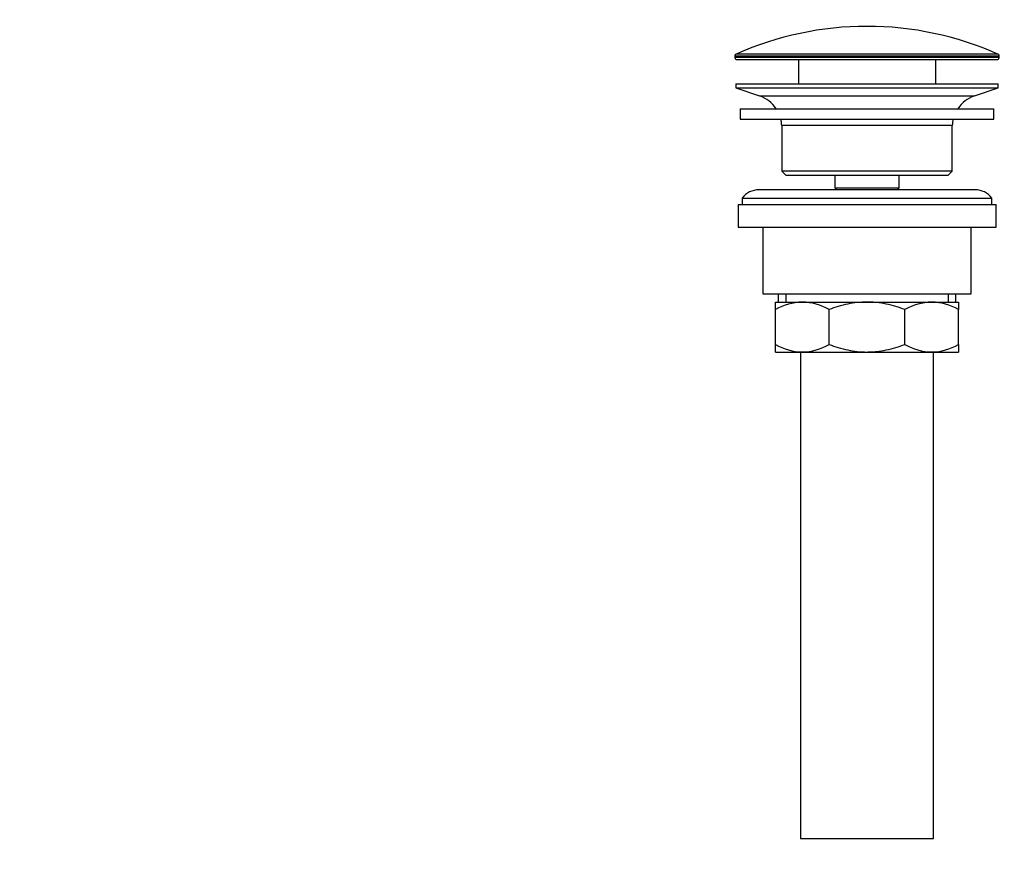
# Model space of a CAD drawing. Units: millimetres. Extents: x 0 to 1478, y 0 to 1758.
# Drawn here: x 558 to 794, y 857 to 1058 of the extents above; entities that cross this region are included whole.
import ezdxf
from ezdxf import colors
from ezdxf.entities.mleader import LeaderData, LeaderLine
from ezdxf.math import Vec2, Vec3

# ---------------------------------------------------------------- set-up
doc = ezdxf.new("R2010")
doc.units = ezdxf.units.MM
doc.layers.add('DV1_Défaut', color=7, linetype='Continuous')
doc.layers.add('Défaut', color=7, linetype='Continuous')

# ---------------------------------------------------------------- blocks, each defined once
blk = doc.blocks.new('_DOT')
at = {"color": 0}
blk.add_line((0, 0), (-1, 0), dxfattribs=at)
at = {"color": 0, "const_width": 0.333}
blk.add_lwpolyline([(-0.1665, 0, 1), (0.1665, 0, 1)], format="xyb", close=True, dxfattribs=at)
blk = doc.blocks.new('SE')
at = {"layer": 'DV1_Défaut', "color": 7, "linetype": 'Continuous'}
for p, q in [((729.49, 1049.53), (792.99, 1049.53)), ((729.49, 1049.53), (729.49, 1049.16)), ((792.99, 1049.16), (729.49, 1049.16)), ((792.69, 1049.99), (729.78, 1049.99)), ((729.99, 1048.66), (792.49, 1048.66)), ((744.74, 1048.66), (744.74, 1042.86)), ((777.74, 1042.86), (777.74, 1048.66)), ((792.99, 1049.16), (792.99, 1049.53)), ((729.74, 1042.86), (792.74, 1042.86)), ((729.74, 1042.86), (729.74, 1041.86)), ((729.74, 1041.86), (792.74, 1041.86)), ((729.74, 1041.86), (735.42, 1039.93)), ((787.05, 1039.93), (792.74, 1041.86)), ((792.74, 1041.86), (792.74, 1042.86)), ((735.42, 1039.93), (787.05, 1039.93)), ((730.74, 1036.86), (791.74, 1036.86)), ((730.74, 1036.86), (730.74, 1034.36)), ((791.74, 1034.36), (791.74, 1036.86)), ((730.74, 1034.36), (791.74, 1034.36)), ((740.74, 1032.86), (781.74, 1032.86)), ((740.74, 1032.86), (740.74, 1021.86)), ((781.74, 1021.86), (781.74, 1032.86)), ((781.74, 1021.86), (740.74, 1021.86)), ((740.74, 1021.86), (741.74, 1020.86)), ((741.74, 1020.86), (780.74, 1020.86)), ((753.49, 1020.86), (753.49, 1017.86)), ((768.99, 1017.86), (768.99, 1020.86)), ((780.74, 1020.86), (781.74, 1021.86)), ((753.49, 1017.86), (768.99, 1017.86)), ((753.49, 1017.86), (753.95, 1017.36)), ((768.52, 1017.36), (768.99, 1017.86)), ((731.24, 1015.36), (791.24, 1015.36)), ((731.24, 1015.36), (731.24, 1013.86)), ((787.24, 1017.36), (735.24, 1017.36)), ((791.24, 1013.86), (791.24, 1015.36)), ((730.24, 1013.86), (792.24, 1013.86)), ((730.24, 1013.86), (730.24, 1008.36)), ((792.24, 1008.36), (792.24, 1013.86)), ((730.24, 1008.36), (792.24, 1008.36)), ((736.24, 1008.36), (736.24, 992.36)), ((786.24, 992.36), (786.24, 1008.36)), ((736.24, 992.36), (786.24, 992.36)), ((739.89, 992.36), (739.89, 990.36)), ((741.76, 992.36), (741.76, 990.36)), ((780.71, 992.36), (780.71, 990.36)), ((782.59, 990.36), (782.59, 992.36)), ((739.24, 990.36), (745.68, 990.36)), ((739.24, 988.55), (739.24, 990.36)), ((745.68, 990.36), (761.24, 990.36)), ((761.24, 990.36), (776.79, 990.36)), ((776.79, 990.36), (783.24, 990.36)), ((783.24, 990.36), (783.24, 988.55)), ((739.24, 980.17), (739.24, 988.55)), ((752.12, 980.17), (752.12, 988.55)), ((770.35, 980.17), (770.35, 988.55)), ((783.24, 980.17), (783.24, 988.55)), ((739.24, 978.36), (739.24, 980.17)), ((783.24, 980.17), (783.24, 978.36)), ((739.24, 978.36), (745.68, 978.36)), ((745.24, 978.36), (745.24, 861.36)), ((745.68, 978.36), (761.24, 978.36)), ((761.24, 978.36), (776.79, 978.36)), ((776.79, 978.36), (783.24, 978.36)), ((777.24, 861.36), (777.24, 978.36)), ((745.24, 861.36), (777.24, 861.36))]:
    blk.add_line(p, q, dxfattribs=at)
for centre, radius, start, end in [((761.24, 979.14), 77.52, 90, 113.9367), ((761.24, 979.14), 77.52, 66.0633, 90), ((729.99, 1049.53), 0.5, 113.9367, 180), ((729.99, 1049.16), 0.5, 180, 270), ((792.49, 1049.16), 0.5, 270, 0), ((792.49, 1049.53), 0.5, 0, 66.0633), ((732.89, 1032.49), 7.85, 33.7747, 71.2375), ((789.58, 1032.49), 7.85, 108.7625, 146.2253), ((732.89, 1032.49), 7.85, 2.6706, 13.7446), ((789.58, 1032.49), 7.85, 166.2554, 177.3294), ((735.24, 1012.36), 5, 90, 143.1301), ((787.24, 1012.36), 5, 36.8699, 90), ((745.99, 976.9), 13.46, 91.3148, 120.1082), ((745.43, 977.11), 13.25, 59.6607, 88.9163), ((777.1, 976.9), 13.46, 91.3148, 120.1082), ((776.54, 977.11), 13.25, 59.6607, 88.9163), ((745.93, 991.61), 13.25, 239.6607, 268.9163), ((745.37, 991.82), 13.46, 271.3148, 300.1082), ((777.04, 991.61), 13.25, 239.6607, 268.9163), ((776.48, 991.82), 13.46, 271.3148, 300.1082)]:
    blk.add_arc(centre, radius, start, end, dxfattribs=at)
for points, knots in [([(761.24, 990.36), (759.67, 990.36), (758.13, 990.19), (755.85, 989.72), (755.09, 989.53), (753.59, 989.08), (752.85, 988.82), (752.12, 988.55)], [0, 0, 0, 0, 0.5, 0.5, 0.75, 0.75, 1, 1, 1, 1]), ([(770.35, 988.55), (769.62, 988.82), (768.88, 989.08), (767.39, 989.53), (766.63, 989.72), (765.11, 990.03), (764.35, 990.15), (763.19, 990.28), (762.8, 990.31), (762.02, 990.35), (761.63, 990.36), (761.24, 990.36)], [0, 0, 0, 0, 0.25, 0.25, 0.5, 0.5, 0.75, 0.75, 0.875, 0.875, 1, 1, 1, 1]), ([(752.12, 980.17), (752.85, 979.89), (753.59, 979.64), (755.09, 979.19), (755.85, 979), (758.13, 978.53), (759.67, 978.36), (761.24, 978.36)], [0, 0, 0, 0, 0.25, 0.25, 0.5, 0.5, 1, 1, 1, 1]), ([(761.24, 978.36), (761.63, 978.36), (762.02, 978.37), (762.8, 978.41), (763.19, 978.44), (764.35, 978.56), (765.11, 978.69), (766.63, 979), (767.39, 979.19), (768.88, 979.64), (769.62, 979.89), (770.35, 980.17)], [0, 0, 0, 0, 0.125, 0.125, 0.25, 0.25, 0.5, 0.5, 0.75, 0.75, 1, 1, 1, 1])]:
    blk.add_open_spline(points, degree=3, knots=knots, dxfattribs=at)

msp = doc.modelspace()

# ---------------------------------------------------------------- block references
at = {"layer": 'Défaut'}
msp.add_blockref('SE', (0, 0), dxfattribs=at)

# ---------------------------------------------------------------- leaders
at = {"layer": 'Défaut', "color": 7, "linetype": 'Continuous'}
ml = msp.add_multileader_mtext('Standard', dxfattribs=at)
ml.set_content('{\\pxsm0.9;\\fSolid Edge ISO|b1||i0||c0|p34;\\W1.;23/02/2018\\P}', color=256)
ml.set_leader_properties()
ml.set_arrow_properties(name='DOT')
ml.build(insert=Vec2(0, 0))
ml.multileader.update_dxf_attribs({"leader_type": 0, "dogleg_length": 0, "arrow_head_size": 12})
ctx = ml.context
ctx.base_point, ctx.char_height, ctx.arrow_head_size, ctx.landing_gap_size = Vec3(1390.41, 1750.71), 12, 12, 4.2
notes = []
notes.append((ctx, [(0, (0, 0, 0), (0, 0), (1, 0), 1, [])]))
ctx.mtext.insert = Vec3(1392.41, 1756.83)
for ctx, leaders in notes:
    for number, flags, end, landing, length, lines in leaders:
        leader = LeaderData()
        leader.index, (leader.has_last_leader_line, leader.has_dogleg_vector, leader.attachment_direction) = number, flags
        leader.last_leader_point, leader.dogleg_vector, leader.dogleg_length = Vec3(end), Vec3(landing), length
        for number, points, colour, breaks in lines:
            line = LeaderLine()
            line.index, line.vertices, line.color, line.breaks = number, Vec3.list(points), colors.encode_raw_color(colour), breaks
            leader.lines.append(line)
        ctx.leaders.append(leader)

doc.saveas('drawing.dxf')
